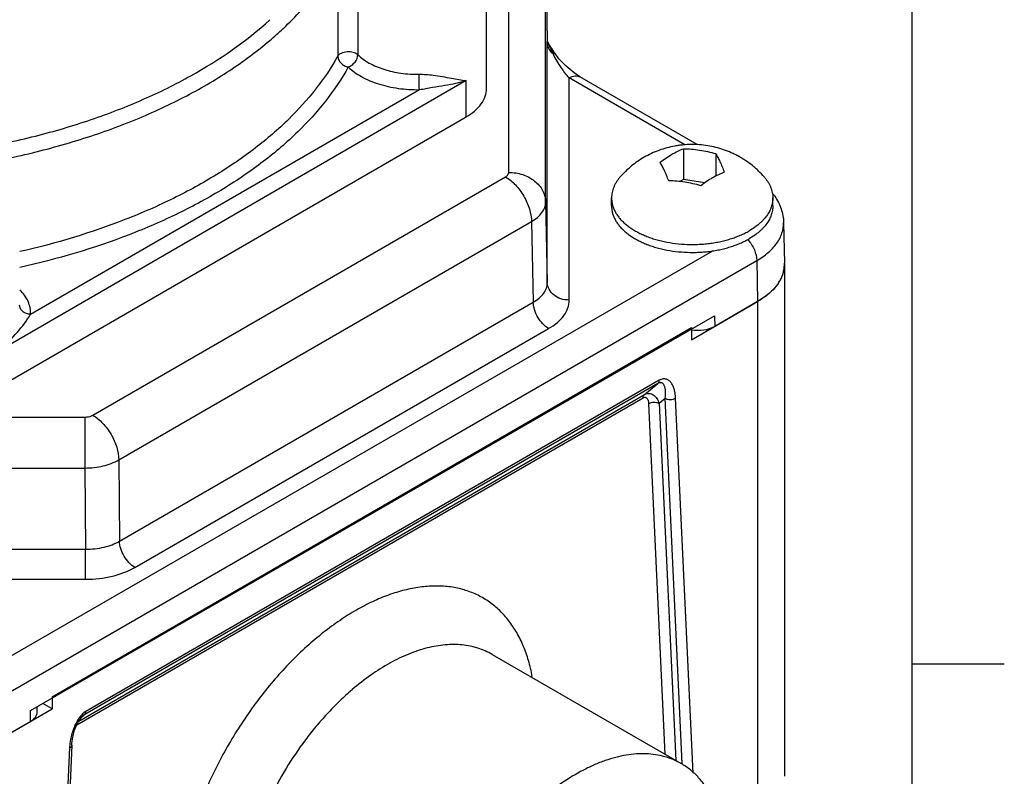
# Model space of a CAD drawing. Units: inches. Extents: x 0.7 to 21.3, y 0.5 to 16.
# Drawn here: x 18.6 to 21.3, y 11.8 to 13.8 of the extents above; entities that cross this region are included whole.
import ezdxf

# ---------------------------------------------------------------- set-up
doc = ezdxf.new("R2010")
doc.units = ezdxf.units.IN
doc.header["$LTSCALE"] = 1.21
doc.header["$MEASUREMENT"] = 0
doc.layers.get('0').update_dxf_attribs({"linetype": 'CONTINUOUS'})
doc.layers.add('02___PRT_ALL_AXES', color=7, linetype='CONTINUOUS')

msp = doc.modelspace()

# ---------------------------------------------------------------- linework, layer by layer
at = {"color": 7, "linetype": 'CONTINUOUS'}
for p, q in [((21.05, 0.75), (21.05, 15.75)), ((19.9569, 13.4316), (19.9569, 14.0808)), ((20.0569, 14.0015), (20.0616, 13.7853)), ((20.0569, 14.0006), (20.0616, 13.7844)), ((20.0569, 13.3514), (20.0569, 14.0006)), ((19.4938, 13.9102), (19.4938, 13.7469)), ((19.548, 13.9137), (19.548, 13.7504)), ((19.3457, 13.8213), (19.3463, 13.8218)), ((20.0616, 13.7853), (20.0616, 13.7853)), ((20.0616, 13.7844), (20.0616, 13.7853)), ((20.0616, 13.1329), (20.0616, 13.7844)), ((20.1501, 13.6904), (20.1339, 13.701)), ((20.4681, 13.5068), (20.1501, 13.6904)), ((19.842, 13.6803), (18.5766, 12.9492)), ((19.842, 13.5822), (19.842, 13.6803)), ((20.4344, 13.5063), (20.1206, 13.6874)), ((20.1206, 13.0856), (20.1206, 13.6874)), ((18.6614, 13.047), (19.7149, 13.6557)), ((20.4309, 13.4957), (20.4309, 13.4126)), ((20.5178, 13.4823), (20.5178, 13.4215)), ((18.8297, 12.7736), (19.9482, 13.4193)), ((20.4309, 13.4126), (20.4209, 13.4069)), ((20.4888, 13.4036), (20.4309, 13.4126)), ((20.0569, 13.3514), (20.0616, 13.1329)), ((18.9004, 12.6526), (20.0189, 13.2983)), ((20.0189, 13.2983), (20.0235, 13.0799)), ((20.7018, 13.2953), (20.7041, 13.1852)), ((18.5787, 12.1041), (20.5104, 13.2193)), ((18.5433, 11.9881), (20.6293, 13.1924)), ((20.6293, 13.1924), (20.6309, 13.0813)), ((20.7042, 13.1834), (20.7042, 11.7953)), ((18.9024, 12.4326), (20.0235, 13.0799)), ((20.6309, 13.0813), (20.5151, 13.0144)), ((20.631, 13.0813), (20.631, 11.6932)), ((18.6608, 11.9733), (20.5142, 13.0433)), ((20.5142, 13.0433), (20.5151, 13.0144)), ((18.9441, 12.3611), (20.0652, 13.0084)), ((20.3648, 12.8682), (18.8112, 11.9713)), ((20.3615, 12.8596), (18.8079, 11.9627)), ((20.3246, 12.8296), (20.3615, 12.8596)), ((18.7865, 11.935), (20.3213, 12.8211)), ((18.7918, 11.9447), (20.3246, 12.8296)), ((20.3644, 12.8059), (20.3809, 12.8194)), ((20.4271, 11.8298), (20.3809, 12.8194)), ((20.4566, 11.8035), (20.4092, 12.8202)), ((20.3361, 12.805), (20.3804, 11.8552)), ((20.3644, 12.8059), (20.4095, 11.8384)), ((17.684, 12.7686), (18.8085, 12.7686)), ((18.8085, 12.7686), (18.8085, 12.6306)), ((18.9004, 12.6526), (18.9024, 12.4326)), ((17.684, 12.6306), (18.8085, 12.6306)), ((18.8085, 12.6306), (18.8104, 12.4106)), ((17.6821, 12.4106), (18.8104, 12.4106)), ((18.8104, 12.3291), (18.8104, 12.4106)), ((17.7679, 12.3291), (18.8104, 12.3291)), ((21.05, 12.1), (21.3, 12.1)), ((18.6793, 11.9696), (18.6793, 11.984)), ((18.4973, 11.8494), (18.7201, 11.978)), ((18.6608, 11.9439), (18.6608, 11.9733)), ((18.8079, 11.9627), (18.8015, 11.9576)), ((18.8079, 11.9627), (18.8046, 11.9604)), ((18.8046, 11.9604), (18.8046, 11.9604)), ((18.6608, 11.9439), (18.545, 11.877)), ((18.7727, 11.8793), (18.7224, 10.7434)), ((18.7727, 11.8793), (18.773, 11.8843)), ((18.7668, 11.872), (18.7166, 10.7349))]:
    msp.add_line(p, q, dxfattribs=at)
for points in [[(20.0735, 13.767), (20.0708, 13.7712), (20.0683, 13.7754), (20.0659, 13.7794), (20.0636, 13.7834), (20.0614, 13.7873)], [(20.0824, 13.7534), (20.0821, 13.7539), (20.0791, 13.7583), (20.0762, 13.7627), (20.0735, 13.767)], [(20.1339, 13.701), (20.1122, 13.719), (20.093, 13.7394), (20.0824, 13.7534)], [(18.7952, 11.9501), (18.8012, 11.9574), (18.8046, 11.9604)], [(18.7806, 11.9206), (18.7847, 11.9312), (18.7896, 11.9411), (18.7952, 11.9501)], [(18.773, 11.8843), (18.7746, 11.8971), (18.7772, 11.9093), (18.7806, 11.9206)]]:
    msp.add_lwpolyline(points, dxfattribs=at)
for centre, radius, start, end in [((18.6688, 14.5449), 0.9909, 310.2636, 313.0896), ((19.847, 13.6718), 0.2435, 26.1193, 28.2064), ((19.4357, 13.4947), 0.6914, 21.8911, 22.6066), ((20.3231, 13.875), 0.2746, 206.4746, 206.8507), ((20.5526, 13.28), 0.1524, 34.673, 38.3019), ((20.538, 13.189), 0.0902, 41.7167, 42.4926), ((20.6203, 13.1834), 0.0838, 352.9402, 359.9894), ((20.6207, 13.1834), 0.0834, 0.7443, 1.2252), ((20.6208, 13.1834), 0.0834, 0.0002, 0.7443), ((20.0093, 11.4726), 0.7335, 130.5106, 131.0991), ((18.9216, 11.8651), 0.1549, 174.5973, 177.4453), ((18.9343, 11.8638), 0.1677, 170.5619, 174.563)]:
    msp.add_arc(centre, radius, start, end, dxfattribs=at)
for centre, ratio, start_param, end_param in [((20.4705, 13.0401), 0.577166, -1.865041, -0.78525), ((18.6163, 11.9696), 0.577518, -0.785554, 0)]:
    msp.add_ellipse(centre, major_axis=(0.063, 0), ratio=ratio, start_param=start_param, end_param=end_param, dxfattribs=at)
for points, knots in [([(19.3463, 13.8218), (19.3799, 13.8533), (19.4404, 13.9189), (19.5101, 14.0283), (19.5535, 14.1428), (19.5641, 14.2218), (19.5646, 14.2605)], [0, 0, 0, 0, 0.274835, 0.52969, 0.769166, 1, 1, 1, 1]), ([(18.1817, 13.461), (18.2934, 13.4649), (18.4594, 13.4819), (18.6734, 13.5276), (18.8244, 13.5721), (18.9654, 13.6265), (19.1322, 13.7088), (19.2451, 13.7864), (19.3099, 13.8453)], [0, 0, 0, 0, 0.276406, 0.410573, 0.540459, 0.665071, 0.783594, 1, 1, 1, 1]), ([(18.1059, 13.4177), (18.2231, 13.4183), (18.3979, 13.4311), (18.6242, 13.4727), (18.7851, 13.5151), (18.936, 13.5683), (19.0749, 13.6316), (19.1997, 13.704), (19.2748, 13.7596), (19.3092, 13.7888)], [0, 0, 0, 0, 0.274262, 0.408081, 0.538003, 0.662946, 0.782001, 0.894483, 1, 1, 1, 1]), ([(20.0772, 13.7525), (20.0726, 13.7566), (20.0648, 13.7664), (20.0617, 13.7785), (20.0616, 13.7844)], [0, 0, 0, 0, 0.514237, 1, 1, 1, 1]), ([(19.4938, 13.7469), (19.4586, 13.6838), (19.3871, 13.5951), (19.27, 13.4945), (19.1651, 13.4229), (19.0472, 13.3584), (18.8713, 13.2814), (18.7296, 13.2391), (18.632, 13.2169)], [0, 0, 0, 0, 0.208575, 0.323446, 0.445619, 0.574946, 0.710977, 1, 1, 1, 1]), ([(19.4938, 13.7469), (19.4958, 13.7505), (19.5018, 13.7548), (19.5108, 13.7578), (19.5217, 13.7594), (19.5349, 13.7582), (19.5446, 13.7537), (19.548, 13.7504)], [0, 0, 0, 0, 0.210177, 0.340625, 0.481377, 0.763225, 1, 1, 1, 1]), ([(19.4938, 13.7469), (19.4938, 13.7435), (19.4955, 13.7365), (19.5019, 13.7275), (19.5111, 13.7205), (19.5185, 13.7178), (19.5223, 13.7171)], [0, 0, 0, 0, 0.226445, 0.474953, 0.737791, 1, 1, 1, 1]), ([(19.5223, 13.7171), (19.5258, 13.7183), (19.5326, 13.7221), (19.5431, 13.7323), (19.548, 13.7433), (19.548, 13.7504)], [0, 0, 0, 0, 0.252818, 0.517578, 1, 1, 1, 1]), ([(19.548, 13.7504), (19.5571, 13.7415), (19.5796, 13.7257), (19.6195, 13.7092), (19.6653, 13.6991), (19.6977, 13.6972), (19.7142, 13.6974)], [0, 0, 0, 0, 0.213672, 0.456941, 0.722724, 1, 1, 1, 1]), ([(20.0772, 13.7525), (20.0784, 13.753), (20.0798, 13.7536), (20.0821, 13.7539), (20.0824, 13.7534)], [0, 0, 0, 0, 0.690925, 1, 1, 1, 1]), ([(20.1206, 13.6874), (20.1129, 13.6964), (20.0974, 13.7168), (20.0842, 13.7387), (20.078, 13.7509)], [0, 0, 0, 0, 0.464385, 1, 1, 1, 1]), ([(19.5223, 13.7171), (19.486, 13.6522), (19.4122, 13.5609), (19.2913, 13.4576), (19.1828, 13.384), (19.061, 13.318), (18.8792, 13.2393), (18.7328, 13.1963), (18.6321, 13.174)], [0, 0, 0, 0, 0.208329, 0.323164, 0.445354, 0.574737, 0.710847, 1, 1, 1, 1]), ([(19.5223, 13.7171), (19.5328, 13.7069), (19.5589, 13.6885), (19.6052, 13.6694), (19.6583, 13.6577), (19.6958, 13.6554), (19.7149, 13.6557)], [0, 0, 0, 0, 0.213674, 0.456942, 0.722724, 1, 1, 1, 1]), ([(19.7142, 13.6974), (19.7269, 13.6976), (19.7564, 13.695), (19.7987, 13.6874), (19.8286, 13.6819), (19.842, 13.6803)], [0, 0, 0, 0, 0.295339, 0.685263, 1, 1, 1, 1]), ([(19.7149, 13.6557), (19.7146, 13.6622), (19.7143, 13.6761), (19.7142, 13.69), (19.7142, 13.6974)], [0, 0, 0, 0, 0.464517, 1, 1, 1, 1]), ([(20.1206, 13.6874), (20.1232, 13.6889), (20.1284, 13.6914), (20.1363, 13.6933), (20.1437, 13.6931), (20.1482, 13.6915), (20.1501, 13.6904)], [0, 0, 0, 0, 0.289524, 0.549088, 0.782247, 1, 1, 1, 1]), ([(19.7149, 13.6557), (19.7268, 13.6581), (19.7497, 13.6619), (19.7828, 13.6673), (19.8133, 13.6731), (19.8327, 13.6777), (19.842, 13.6803)], [0, 0, 0, 0, 0.280071, 0.538009, 0.777186, 1, 1, 1, 1]), ([(20.3672, 13.459), (20.3723, 13.463), (20.3827, 13.4705), (20.3936, 13.4774), (20.399, 13.4805)], [0, 0, 0, 0, 0.509797, 1, 1, 1, 1]), ([(20.399, 13.4805), (20.4042, 13.4835), (20.4146, 13.489), (20.4255, 13.4937), (20.4309, 13.4957)], [0, 0, 0, 0, 0.511629, 1, 1, 1, 1]), ([(20.4309, 13.4957), (20.4381, 13.4957), (20.4526, 13.495), (20.4745, 13.4924), (20.4963, 13.4882), (20.5107, 13.4844), (20.5178, 13.4823)], [0, 0, 0, 0, 0.245613, 0.494543, 0.746201, 1, 1, 1, 1]), ([(20.5178, 13.4823), (20.5188, 13.4807), (20.5208, 13.4773), (20.5237, 13.472), (20.5267, 13.4663), (20.5296, 13.4602), (20.5325, 13.4537), (20.5365, 13.4443), (20.5393, 13.437), (20.5412, 13.432)], [0, 0, 0, 0, 0.101811, 0.210594, 0.326163, 0.448339, 0.576952, 0.711856, 1, 1, 1, 1]), ([(20.3905, 13.4087), (20.3886, 13.4137), (20.3858, 13.421), (20.3818, 13.4304), (20.3789, 13.4369), (20.376, 13.443), (20.3731, 13.4487), (20.3702, 13.454), (20.3682, 13.4574), (20.3672, 13.459)], [0, 0, 0, 0, 0.288144, 0.423048, 0.551661, 0.673837, 0.789406, 0.898189, 1, 1, 1, 1]), ([(19.9482, 13.4193), (19.9506, 13.4208), (19.9549, 13.424), (19.9569, 13.4293), (19.9569, 13.4316)], [0, 0, 0, 0, 0.550752, 1, 1, 1, 1]), ([(19.9569, 13.4316), (19.9697, 13.4316), (19.9949, 13.4277), (20.0277, 13.4105), (20.0507, 13.3841), (20.0567, 13.362), (20.0569, 13.3514)], [0, 0, 0, 0, 0.272552, 0.532542, 0.77361, 1, 1, 1, 1]), ([(20.5412, 13.432), (20.5358, 13.43), (20.5249, 13.4254), (20.5145, 13.4198), (20.5093, 13.4168)], [0, 0, 0, 0, 0.488371, 1, 1, 1, 1]), ([(19.9482, 13.4193), (19.9581, 13.4136), (19.9769, 13.3979), (19.9989, 13.368), (20.0141, 13.334), (20.0187, 13.3098), (20.0189, 13.2983)], [0, 0, 0, 0, 0.23673, 0.498907, 0.761677, 1, 1, 1, 1]), ([(20.4775, 13.3953), (20.4703, 13.3974), (20.4559, 13.4012), (20.4341, 13.4054), (20.4123, 13.408), (20.3977, 13.4087), (20.3905, 13.4087)], [0, 0, 0, 0, 0.253799, 0.505457, 0.754387, 1, 1, 1, 1]), ([(20.5093, 13.4168), (20.5039, 13.4137), (20.493, 13.4068), (20.4826, 13.3993), (20.4775, 13.3953)], [0, 0, 0, 0, 0.490203, 1, 1, 1, 1]), ([(20.0189, 13.2983), (20.0246, 13.3016), (20.0349, 13.3088), (20.0473, 13.3218), (20.0551, 13.3362), (20.0569, 13.3464), (20.0569, 13.3514)], [0, 0, 0, 0, 0.290705, 0.550427, 0.783365, 1, 1, 1, 1]), ([(20.6779, 13.3667), (20.6851, 13.3562), (20.6969, 13.3333), (20.7015, 13.3079), (20.7018, 13.2953)], [0, 0, 0, 0, 0.501518, 1, 1, 1, 1]), ([(20.6293, 13.1924), (20.6403, 13.1988), (20.6603, 13.2126), (20.684, 13.2378), (20.6988, 13.2657), (20.702, 13.2857), (20.7018, 13.2953)], [0, 0, 0, 0, 0.2902, 0.549329, 0.782175, 1, 1, 1, 1]), ([(20.6053, 13.249), (20.6125, 13.241), (20.6237, 13.223), (20.6291, 13.2024), (20.6293, 13.1924)], [0, 0, 0, 0, 0.519527, 1, 1, 1, 1]), ([(20.7035, 13.1731), (20.7024, 13.1644), (20.6973, 13.1465), (20.6818, 13.1219), (20.6593, 13.0995), (20.641, 13.0871), (20.6309, 13.0813)], [0, 0, 0, 0, 0.218097, 0.453188, 0.712816, 1, 1, 1, 1]), ([(20.0235, 13.0799), (20.0292, 13.0831), (20.0396, 13.0902), (20.0519, 13.1032), (20.0598, 13.1176), (20.0616, 13.128), (20.0616, 13.1329)], [0, 0, 0, 0, 0.289263, 0.548246, 0.781572, 1, 1, 1, 1]), ([(20.1206, 13.0856), (20.1131, 13.0856), (20.0982, 13.0879), (20.0788, 13.098), (20.0653, 13.1136), (20.0617, 13.1267), (20.0616, 13.1329)], [0, 0, 0, 0, 0.272552, 0.532542, 0.77361, 1, 1, 1, 1]), ([(18.6614, 13.047), (18.6616, 13.0528), (18.6607, 13.0647), (18.653, 13.0885), (18.6412, 13.1042), (18.6319, 13.1134)], [0, 0, 0, 0, 0.233028, 0.473193, 1, 1, 1, 1]), ([(20.0652, 13.0084), (20.0594, 13.0118), (20.0483, 13.0211), (20.0353, 13.0387), (20.0263, 13.0588), (20.0236, 13.0731), (20.0235, 13.0799)], [0, 0, 0, 0, 0.23673, 0.498907, 0.761677, 1, 1, 1, 1]), ([(20.0652, 13.0084), (20.0735, 13.0132), (20.0886, 13.0235), (20.1066, 13.0424), (20.118, 13.0634), (20.1206, 13.0784), (20.1206, 13.0856)], [0, 0, 0, 0, 0.289787, 0.549053, 0.782243, 1, 1, 1, 1]), ([(18.6614, 13.047), (18.6575, 13.0471), (18.6499, 13.0484), (18.64, 13.0538), (18.6332, 13.0619), (18.6315, 13.0687), (18.6315, 13.0719)], [0, 0, 0, 0, 0.272139, 0.532541, 0.77398, 1, 1, 1, 1]), ([(18.5766, 12.9492), (18.594, 12.9645), (18.6245, 12.9953), (18.6508, 13.0299), (18.6614, 13.047)], [0, 0, 0, 0, 0.534488, 1, 1, 1, 1]), ([(20.3615, 12.8597), (20.362, 12.8601), (20.363, 12.8612), (20.3641, 12.8632), (20.3647, 12.8656), (20.3648, 12.8673), (20.3648, 12.8682)], [0, 0, 0, 0, 0.218268, 0.453815, 0.713555, 1, 1, 1, 1]), ([(20.3809, 12.8194), (20.3813, 12.8222), (20.3819, 12.8276), (20.3821, 12.8354), (20.3817, 12.8428), (20.3806, 12.8485), (20.3793, 12.8526), (20.3781, 12.8554), (20.3765, 12.8578), (20.3745, 12.8599), (20.3725, 12.8611), (20.3706, 12.8617), (20.369, 12.8619), (20.3673, 12.8618), (20.3655, 12.8614), (20.3635, 12.8607), (20.3622, 12.86), (20.3615, 12.8596)], [0, 0, 0, 0, 0.149551, 0.290337, 0.421699, 0.542868, 0.599427, 0.653252, 0.704525, 0.754046, 0.803619, 0.829629, 0.857261, 0.887408, 0.921033, 0.958528, 1, 1, 1, 1]), ([(20.4092, 12.8202), (20.409, 12.8241), (20.4083, 12.8315), (20.4062, 12.8423), (20.4029, 12.852), (20.3983, 12.8604), (20.3933, 12.8662), (20.3884, 12.8696), (20.3844, 12.8713), (20.3799, 12.8722), (20.375, 12.8721), (20.3698, 12.8708), (20.3665, 12.8692), (20.3648, 12.8682)], [0, 0, 0, 0, 0.144372, 0.280472, 0.407909, 0.526745, 0.638007, 0.692086, 0.746287, 0.802211, 0.861856, 0.927454, 1, 1, 1, 1]), ([(20.3213, 12.8211), (20.3213, 12.822), (20.3214, 12.8237), (20.322, 12.8261), (20.3231, 12.8281), (20.3241, 12.8292), (20.3246, 12.8296)], [0, 0, 0, 0, 0.286445, 0.546184, 0.781731, 1, 1, 1, 1]), ([(20.3213, 12.8211), (20.3224, 12.8217), (20.3241, 12.8223), (20.3263, 12.8224), (20.3278, 12.8221), (20.3292, 12.8215), (20.3308, 12.8204), (20.3325, 12.8185), (20.334, 12.8156), (20.3351, 12.8124), (20.3358, 12.8088), (20.336, 12.8063), (20.3361, 12.805)], [0, 0, 0, 0, 0.137397, 0.197051, 0.252991, 0.307221, 0.361317, 0.472653, 0.591602, 0.719197, 0.855424, 1, 1, 1, 1]), ([(20.3246, 12.8296), (20.3265, 12.8308), (20.3306, 12.8325), (20.337, 12.8331), (20.3433, 12.8319), (20.349, 12.829), (20.3541, 12.8247), (20.36, 12.8173), (20.3629, 12.8106), (20.3644, 12.8059)], [0, 0, 0, 0, 0.124075, 0.241771, 0.357372, 0.474939, 0.597184, 0.725447, 1, 1, 1, 1]), ([(20.3361, 12.805), (20.3371, 12.8057), (20.3392, 12.8067), (20.3438, 12.8084), (20.3502, 12.8093), (20.3566, 12.8088), (20.3613, 12.8074), (20.3634, 12.8064), (20.3644, 12.8059)], [0, 0, 0, 0, 0.115739, 0.240466, 0.503254, 0.76424, 0.886878, 1, 1, 1, 1]), ([(20.3809, 12.8194), (20.3819, 12.8188), (20.384, 12.8179), (20.3887, 12.8165), (20.3951, 12.8159), (20.4015, 12.8169), (20.4061, 12.8185), (20.4082, 12.8196), (20.4092, 12.8202)], [0, 0, 0, 0, 0.113122, 0.23576, 0.496746, 0.759534, 0.884261, 1, 1, 1, 1]), ([(18.8085, 12.7686), (18.8105, 12.7686), (18.8178, 12.769), (18.8251, 12.771), (18.8297, 12.7736)], [0, 0, 0, 0, 0.267219, 1, 1, 1, 1]), ([(18.8297, 12.7736), (18.8396, 12.7679), (18.8584, 12.7522), (18.8805, 12.7223), (18.8957, 12.6883), (18.9002, 12.6641), (18.9004, 12.6526)], [0, 0, 0, 0, 0.23673, 0.498907, 0.761677, 1, 1, 1, 1]), ([(18.8085, 12.6306), (18.8252, 12.6307), (18.857, 12.6342), (18.8873, 12.6451), (18.9004, 12.6526)], [0, 0, 0, 0, 0.525857, 1, 1, 1, 1]), ([(18.8104, 12.4106), (18.8271, 12.4106), (18.859, 12.414), (18.8893, 12.425), (18.9024, 12.4326)], [0, 0, 0, 0, 0.525399, 1, 1, 1, 1]), ([(18.9441, 12.3611), (18.9382, 12.3645), (18.9271, 12.3738), (18.9141, 12.3914), (18.9051, 12.4115), (18.9024, 12.4258), (18.9023, 12.4326)], [0, 0, 0, 0, 0.23673, 0.498907, 0.761677, 1, 1, 1, 1]), ([(18.8104, 12.3291), (18.8347, 12.3291), (18.881, 12.3342), (18.9251, 12.3502), (18.9441, 12.3611)], [0, 0, 0, 0, 0.525566, 1, 1, 1, 1]), ([(20.0209, 12.0654), (20.0182, 12.08), (20.0115, 12.1082), (19.9975, 12.1483), (19.9796, 12.1846), (19.9582, 12.2168), (19.9374, 12.2402), (19.9191, 12.2565), (19.9048, 12.2675), (19.8897, 12.2773), (19.8739, 12.2859), (19.8574, 12.2932), (19.8344, 12.3014), (19.804, 12.3085), (19.7657, 12.3117), (19.7256, 12.3098), (19.6841, 12.3028), (19.6415, 12.2908), (19.5981, 12.2738), (19.5543, 12.2521), (19.5257, 12.2349), (19.5114, 12.2256)], [0, 0, 0, 0, 0.067632, 0.131846, 0.192934, 0.251337, 0.307656, 0.33528, 0.362669, 0.38993, 0.417174, 0.44451, 0.472046, 0.528095, 0.586116, 0.646737, 0.710422, 0.77749, 0.848101, 0.922298, 1, 1, 1, 1]), ([(19.5114, 12.2256), (19.4958, 12.2154), (19.4647, 12.1935), (19.4198, 12.1567), (19.3759, 12.1157), (19.3335, 12.0709), (19.293, 12.0226), (19.2547, 11.9714), (19.2189, 11.9175), (19.1859, 11.8616), (19.1561, 11.8041), (19.1297, 11.7455), (19.1069, 11.6864), (19.088, 11.6272), (19.073, 11.5684), (19.0623, 11.5107), (19.0557, 11.4544), (19.0542, 11.4174), (19.0542, 11.3993)], [0, 0, 0, 0, 0.057146, 0.116551, 0.177967, 0.241096, 0.305609, 0.371148, 0.437337, 0.503788, 0.570106, 0.635905, 0.700802, 0.764429, 0.826442, 0.886555, 0.944501, 1, 1, 1, 1]), ([(19.9119, 12.1257), (19.9058, 12.1292), (19.8933, 12.1355), (19.8733, 12.143), (19.8524, 12.1483), (19.8306, 12.1516), (19.8079, 12.1527), (19.7762, 12.1513), (19.7437, 12.1456), (19.711, 12.136), (19.6766, 12.1234), (19.6332, 12.1023), (19.582, 12.0698), (19.5491, 12.0442), (19.5329, 12.0303)], [0, 0, 0, 0, 0.050587, 0.101583, 0.153379, 0.206335, 0.260773, 0.316966, 0.435342, 0.49791, 0.562807, 0.699605, 0.845579, 1, 1, 1, 1]), ([(19.5272, 12.0254), (19.5163, 12.0159), (19.4948, 11.996), (19.4639, 11.9641), (19.434, 11.9299), (19.3959, 11.8815), (19.3522, 11.8168), (19.3075, 11.7348), (19.277, 11.6635), (19.2574, 11.6059), (19.2453, 11.5632), (19.2358, 11.521), (19.229, 11.4795), (19.2248, 11.439), (19.2239, 11.4124), (19.2239, 11.3993)], [0, 0, 0, 0, 0.0607, 0.122924, 0.186426, 0.250941, 0.38184, 0.513316, 0.642998, 0.706467, 0.768644, 0.829291, 0.888204, 0.945179, 1, 1, 1, 1]), ([(18.7936, 11.9544), (18.7919, 11.952), (18.7886, 11.9471), (18.7829, 11.9368), (18.7772, 11.9236), (18.7721, 11.9075), (18.7698, 11.8966), (18.7689, 11.8913)], [0, 0, 0, 0, 0.12916, 0.25883, 0.514701, 0.762447, 1, 1, 1, 1]), ([(18.8112, 11.9713), (18.8096, 11.9703), (18.8064, 11.9681), (18.8019, 11.9642), (18.7976, 11.9595), (18.7949, 11.9562), (18.7936, 11.9544)], [0, 0, 0, 0, 0.230271, 0.476664, 0.734532, 1, 1, 1, 1]), ([(18.8079, 11.9627), (18.8087, 11.9633), (18.8099, 11.9648), (18.8106, 11.9667), (18.8109, 11.9677)], [0, 0, 0, 0, 0.471697, 1, 1, 1, 1]), ([(18.8109, 11.9677), (18.8109, 11.968), (18.8112, 11.9692), (18.8112, 11.9704), (18.8112, 11.9713)], [0, 0, 0, 0, 0.238423, 1, 1, 1, 1]), ([(18.7727, 11.8793), (18.7727, 11.8786), (18.7723, 11.8771), (18.7711, 11.8752), (18.7692, 11.8734), (18.7677, 11.8724), (18.7668, 11.872)], [0, 0, 0, 0, 0.215124, 0.447871, 0.70869, 1, 1, 1, 1]), ([(20.4246, 11.8297), (20.4176, 11.8337), (20.4029, 11.841), (20.3796, 11.849), (20.355, 11.8543), (20.3293, 11.8567), (20.3025, 11.8563), (20.2749, 11.853), (20.2465, 11.847), (20.2176, 11.8381), (20.1883, 11.8266), (20.1482, 11.8073), (20.098, 11.7766), (20.0501, 11.7392), (20.0127, 11.705), (19.9849, 11.677), (19.958, 11.6472), (19.9232, 11.6049), (19.8827, 11.5486), (19.84, 11.4768), (19.8036, 11.4021), (19.7743, 11.3259), (19.7529, 11.25), (19.7418, 11.1872), (19.7373, 11.1386), (19.7365, 11.115), (19.7365, 11.1033)], [0, 0, 0, 0, 0.021327, 0.042884, 0.064884, 0.087525, 0.110969, 0.135351, 0.16077, 0.187289, 0.214948, 0.243753, 0.304689, 0.369762, 0.403674, 0.438366, 0.473732, 0.509656, 0.582664, 0.656379, 0.72974, 0.801702, 0.871273, 0.937613, 0.969351, 1, 1, 1, 1]), ([(19.9221, 10.8187), (19.9326, 10.8169), (19.9544, 10.815), (19.988, 10.8166), (20.0229, 10.8225), (20.0586, 10.8327), (20.095, 10.8471), (20.1318, 10.8656), (20.1686, 10.888), (20.2052, 10.9141), (20.2412, 10.9436), (20.2763, 10.9765), (20.3103, 11.0123), (20.3541, 11.0641), (20.4041, 11.1342), (20.455, 11.2243), (20.4891, 11.3031), (20.5106, 11.3669), (20.5235, 11.4141), (20.5333, 11.4607), (20.5397, 11.5063), (20.5429, 11.5504), (20.5426, 11.5928), (20.5391, 11.6331), (20.5321, 11.6709), (20.5219, 11.706), (20.5085, 11.738), (20.492, 11.7667), (20.4724, 11.7918), (20.45, 11.8131), (20.4333, 11.8247), (20.4246, 11.8297)], [0, 0, 0, 0, 0.023444, 0.047976, 0.073762, 0.100931, 0.129559, 0.159661, 0.1912, 0.224101, 0.258256, 0.293528, 0.329758, 0.366767, 0.442315, 0.518559, 0.593808, 0.630563, 0.666472, 0.701365, 0.735089, 0.767517, 0.798551, 0.828132, 0.856239, 0.882906, 0.908221, 0.932338, 0.955477, 0.977919, 1, 1, 1, 1])]:
    msp.add_open_spline(points, degree=3, knots=knots, dxfattribs=at)
msp.add_open_spline([(20.074, 13.7605), (20.0714, 13.7667), (20.0686, 13.7729), (20.0656, 13.779)], degree=3, dxfattribs=at)
at = {"layer": '02___PRT_ALL_AXES', "color": 7, "linetype": 'CONTINUOUS'}
for p, q in [((19.8969, 13.6588), (19.8969, 13.969)), ((18.5766, 12.8511), (19.842, 13.5822)), ((20.2357, 13.3409), (20.2357, 13.3624)), ((20.6727, 13.3409), (20.6727, 13.3624)), ((20.4525, 12.9782), (20.631, 13.0813)), ((18.7201, 12.0107), (20.4525, 13.0109)), ((20.4525, 13.0109), (20.4525, 12.9782)), ((19.9119, 12.1257), (20.4246, 11.8297)), ((18.7201, 12.0107), (18.7201, 11.978)), ((18.7201, 11.978), (18.6945, 11.9928))]:
    msp.add_line(p, q, dxfattribs=at)
for centre, radius, start, end in [((20.6207, 13.1834), 0.0835, 357.561, 359.9996), ((20.6207, 13.1834), 0.0835, 0.7492, 1.2235), ((20.6207, 13.1834), 0.0835, 0, 0.7492), ((20.6182, 13.1837), 0.086, 346.1589, 351.5777), ((20.6202, 13.1834), 0.084, 351.5714, 357.5579), ((20.5961, 13.1927), 0.11, 328.0186, 330.8108), ((20.5562, 13.226), 0.1622, 310.8575, 313.9994), ((20.5146, 13.283), 0.2329, 299.9997, 300.2826)]:
    msp.add_arc(centre, radius, start, end, dxfattribs=at)
for points, knots in [([(19.842, 13.5822), (19.8502, 13.587), (19.8652, 13.5972), (19.883, 13.616), (19.8943, 13.6367), (19.8969, 13.6516), (19.8969, 13.6588)], [0, 0, 0, 0, 0.289681, 0.549058, 0.782196, 1, 1, 1, 1]), ([(20.6493, 13.4191), (20.6444, 13.4247), (20.6367, 13.4328), (20.6258, 13.4429), (20.6144, 13.4525), (20.6024, 13.4613), (20.5898, 13.4693), (20.5802, 13.4749), (20.5703, 13.4801), (20.5568, 13.4865), (20.5395, 13.4933), (20.518, 13.4996), (20.4962, 13.5041), (20.474, 13.5067), (20.4516, 13.5075), (20.433, 13.5065), (20.4183, 13.5048), (20.4036, 13.5024), (20.3854, 13.4983), (20.3641, 13.4916), (20.3435, 13.483), (20.3303, 13.4761), (20.3238, 13.4724)], [0, 0, 0, 0, 0.062494, 0.093761, 0.125026, 0.187533, 0.218793, 0.250052, 0.28131, 0.312568, 0.375064, 0.437558, 0.500053, 0.562549, 0.625046, 0.687541, 0.718795, 0.750048, 0.812537, 0.875021, 0.937517, 1, 1, 1, 1]), ([(20.3238, 13.4724), (20.3177, 13.4689), (20.3059, 13.4614), (20.289, 13.4487), (20.2733, 13.4346), (20.2636, 13.4244), (20.259, 13.4191)], [0, 0, 0, 0, 0.249986, 0.499991, 0.750004, 1, 1, 1, 1]), ([(20.259, 13.4191), (20.2571, 13.417), (20.2536, 13.4126), (20.2489, 13.4057), (20.2448, 13.3988), (20.2415, 13.3916), (20.2389, 13.3844), (20.237, 13.3771), (20.2359, 13.3698), (20.2357, 13.3648), (20.2357, 13.3624)], [0, 0, 0, 0, 0.136748, 0.269162, 0.397614, 0.522575, 0.644615, 0.764379, 0.882586, 1, 1, 1, 1]), ([(20.6493, 13.4191), (20.6512, 13.417), (20.6547, 13.4126), (20.6595, 13.4057), (20.6635, 13.3988), (20.6668, 13.3916), (20.6694, 13.3844), (20.6713, 13.3771), (20.6724, 13.3698), (20.6727, 13.3648), (20.6727, 13.3624)], [0, 0, 0, 0, 0.136752, 0.269164, 0.397613, 0.522574, 0.644615, 0.764379, 0.882586, 1, 1, 1, 1]), ([(20.2357, 13.3624), (20.2357, 13.3608), (20.2358, 13.3577), (20.2362, 13.3531), (20.2369, 13.3484), (20.2383, 13.3423), (20.2408, 13.3346), (20.245, 13.3256), (20.2502, 13.3168), (20.2566, 13.3082), (20.264, 13.3), (20.2725, 13.2921), (20.282, 13.2845), (20.2923, 13.2774), (20.3036, 13.2708), (20.3156, 13.2647), (20.3284, 13.2591), (20.3419, 13.254), (20.356, 13.2495), (20.3757, 13.2444), (20.4013, 13.2395), (20.4328, 13.2364), (20.4595, 13.236), (20.4809, 13.2371), (20.4968, 13.2385), (20.5124, 13.2407), (20.5277, 13.2435), (20.5426, 13.2469), (20.5571, 13.251), (20.571, 13.2556), (20.5842, 13.2609), (20.5968, 13.2667), (20.6048, 13.2709), (20.6087, 13.2732)], [0, 0, 0, 0, 0.010653, 0.021335, 0.032074, 0.042898, 0.064896, 0.087532, 0.110974, 0.135352, 0.160766, 0.187283, 0.214937, 0.243738, 0.273669, 0.304694, 0.336756, 0.369784, 0.40369, 0.438378, 0.50964, 0.582639, 0.656346, 0.693141, 0.729714, 0.765937, 0.801684, 0.836834, 0.871272, 0.904893, 0.937612, 0.969345, 1, 1, 1, 1]), ([(20.6727, 13.3624), (20.6727, 13.3603), (20.6725, 13.3562), (20.6717, 13.35), (20.6704, 13.3438), (20.6685, 13.3377), (20.6662, 13.3316), (20.6633, 13.3257), (20.6599, 13.3198), (20.6547, 13.312), (20.6485, 13.3045), (20.6416, 13.2974), (20.6338, 13.2903), (20.623, 13.282), (20.6136, 13.276), (20.6087, 13.2732)], [0, 0, 0, 0, 0.053904, 0.108067, 0.162739, 0.218163, 0.274561, 0.332138, 0.391074, 0.451524, 0.577388, 0.643051, 0.710604, 0.851485, 1, 1, 1, 1]), ([(20.2357, 13.3409), (20.2357, 13.3393), (20.2358, 13.3362), (20.2362, 13.3316), (20.2369, 13.327), (20.2383, 13.3208), (20.2408, 13.3131), (20.245, 13.3041), (20.2502, 13.2953), (20.2566, 13.2867), (20.264, 13.2785), (20.2725, 13.2706), (20.282, 13.2631), (20.2923, 13.256), (20.3036, 13.2493), (20.3156, 13.2432), (20.3284, 13.2376), (20.3419, 13.2325), (20.356, 13.2281), (20.3757, 13.2229), (20.4013, 13.218), (20.4328, 13.2149), (20.4595, 13.2145), (20.4809, 13.2156), (20.4968, 13.217), (20.5124, 13.2192), (20.5277, 13.222), (20.5426, 13.2254), (20.5571, 13.2295), (20.571, 13.2341), (20.5842, 13.2394), (20.5968, 13.2452), (20.6048, 13.2495), (20.6087, 13.2517)], [0, 0, 0, 0, 0.010653, 0.021335, 0.032074, 0.042898, 0.064896, 0.087532, 0.110974, 0.135352, 0.160766, 0.187283, 0.214937, 0.243738, 0.273669, 0.304694, 0.336756, 0.369784, 0.40369, 0.438378, 0.50964, 0.582639, 0.656346, 0.693141, 0.729714, 0.765937, 0.801684, 0.836834, 0.871272, 0.904893, 0.937612, 0.969345, 1, 1, 1, 1]), ([(20.6727, 13.3409), (20.6727, 13.3388), (20.6725, 13.3347), (20.6717, 13.3285), (20.6704, 13.3223), (20.6685, 13.3162), (20.6662, 13.3102), (20.6633, 13.3042), (20.6599, 13.2983), (20.6547, 13.2905), (20.6485, 13.283), (20.6416, 13.2759), (20.6338, 13.2689), (20.623, 13.2605), (20.6136, 13.2545), (20.6087, 13.2517)], [0, 0, 0, 0, 0.053904, 0.108067, 0.162739, 0.218163, 0.274561, 0.332138, 0.391074, 0.451524, 0.577388, 0.643051, 0.710604, 0.851485, 1, 1, 1, 1]), ([(20.7017, 13.1631), (20.7007, 13.159), (20.6981, 13.1507), (20.6943, 13.1429), (20.6922, 13.1391)], [0, 0, 0, 0, 0.491561, 1, 1, 1, 1]), ([(20.6894, 13.1344), (20.688, 13.1322), (20.682, 13.1232), (20.6748, 13.115), (20.6688, 13.1093)], [0, 0, 0, 0, 0.240183, 1, 1, 1, 1]), ([(20.6623, 13.1033), (20.6577, 13.0994), (20.6479, 13.0918), (20.6375, 13.0851), (20.632, 13.0819)], [0, 0, 0, 0, 0.487311, 1, 1, 1, 1])]:
    msp.add_open_spline(points, degree=3, knots=knots, dxfattribs=at)

doc.saveas('drawing.dxf')
